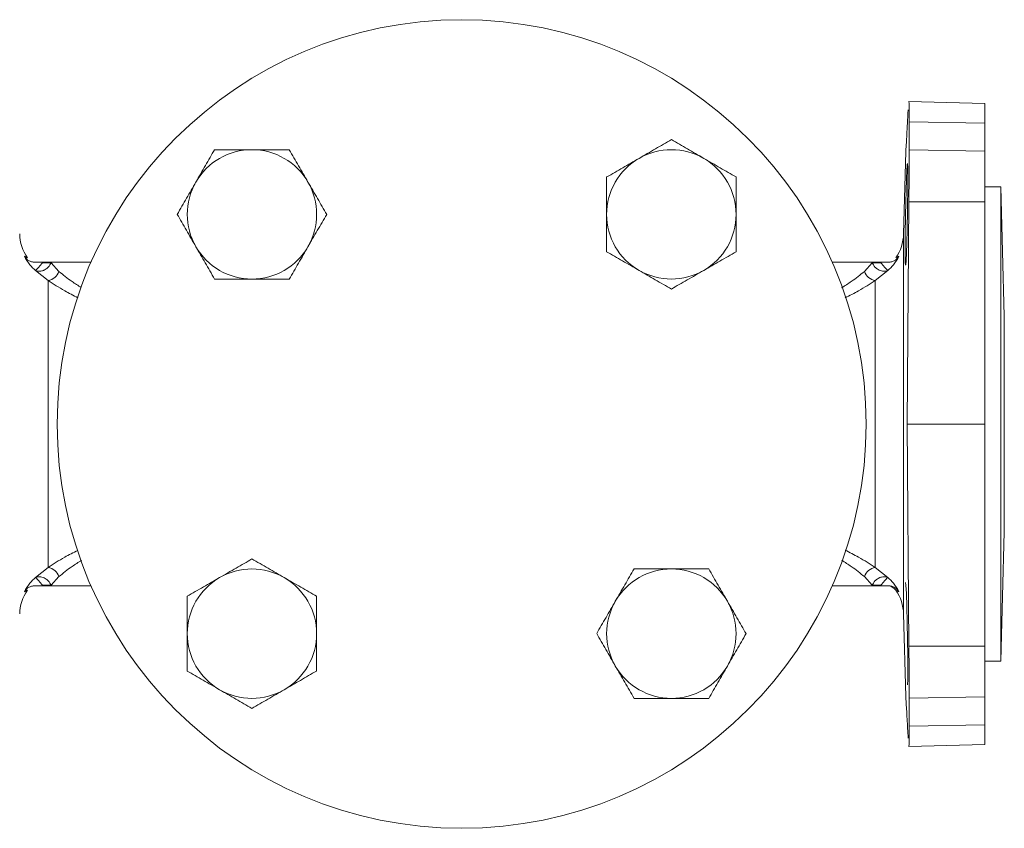
# Model space of a CAD drawing. Extents: x 21 to 894, y -13402 to -11727.
# Drawn here: x 371 to 554, y -12273 to -12123 of the extents above; entities that cross this region are included whole.
import ezdxf

# ---------------------------------------------------------------- set-up
doc = ezdxf.new("R2010")
doc.units = 0
doc.header["$LTSCALE"] = 0.5
doc.header["$MEASUREMENT"] = 0
doc.layers.get('0').update_dxf_attribs({"linetype": 'CONTINUOUS', "lineweight": 35})

msp = doc.modelspace()

# ---------------------------------------------------------------- linework, layer by layer
at = {"color": 7, "linetype": 'Continuous', "lineweight": 15}
for p, q in [((550.37, -12138.32), (536.29, -12137.95)), ((550.37, -12142.01), (550.37, -12138.32)), ((536.37, -12141.73), (536.37, -12146.91)), ((536.37, -12141.73), (550.37, -12142.01)), ((550.37, -12147.16), (550.37, -12142.01)), ((535.73, -12147.23), (535.33, -12162.55)), ((536.37, -12146.91), (550.37, -12147.16)), ((550.37, -12156.57), (550.37, -12147.16)), ((553.37, -12153.8), (550.37, -12153.8)), ((554, -12177.8), (553.37, -12153.8)), ((553.37, -12153.8), (553.37, -12241.8)), ((535.99, -12197.8), (536.29, -12156.56)), ((536.29, -12156.56), (550.37, -12156.57)), ((550.37, -12197.8), (550.37, -12156.57)), ((374.36, -12169.31), (376.67, -12171.18)), ((375.5, -12167.8), (375.63, -12167.8)), ((375.5, -12167.8), (375.62, -12167.91)), ((375.63, -12167.8), (375.62, -12167.91)), ((384.63, -12167.8), (377.25, -12167.8)), ((377.25, -12167.8), (377.25, -12167.91)), ((377.25, -12167.91), (378.68, -12169.49)), ((529.5, -12167.8), (522.11, -12167.8)), ((528.06, -12169.49), (529.5, -12167.91)), ((529.5, -12167.91), (529.5, -12167.8)), ((530.07, -12171.18), (532.38, -12169.31)), ((531.25, -12167.8), (531.12, -12167.8)), ((531.12, -12167.91), (531.25, -12167.8)), ((531.12, -12167.91), (531.12, -12167.8)), ((376.67, -12171.18), (376.67, -12224.42)), ((530.07, -12224.42), (530.07, -12171.18)), ((554, -12217.8), (554, -12177.8)), ((550.37, -12197.8), (535.99, -12197.8)), ((536.29, -12239.04), (535.99, -12197.8)), ((550.37, -12239.03), (550.37, -12197.8)), ((553.37, -12241.8), (554, -12217.8)), ((376.67, -12224.42), (374.36, -12226.28)), ((532.38, -12226.28), (530.07, -12224.42)), ((375.62, -12227.69), (375.5, -12227.8)), ((375.62, -12227.69), (375.63, -12227.8)), ((378.68, -12226.11), (377.25, -12227.69)), ((377.25, -12227.69), (377.25, -12227.8)), ((529.5, -12227.69), (528.06, -12226.11)), ((529.5, -12227.8), (529.5, -12227.69)), ((531.25, -12227.8), (531.12, -12227.69)), ((531.12, -12227.8), (531.12, -12227.69)), ((375.5, -12227.8), (375.63, -12227.8)), ((377.25, -12227.8), (384.63, -12227.8)), ((522.11, -12227.8), (529.5, -12227.8)), ((531.12, -12227.8), (531.25, -12227.8)), ((535.33, -12233.04), (535.73, -12248.36)), ((550.37, -12239.03), (536.29, -12239.04)), ((550.37, -12248.43), (550.37, -12239.03)), ((550.37, -12241.8), (553.37, -12241.8)), ((536.37, -12248.68), (550.37, -12248.43)), ((536.37, -12248.68), (536.37, -12253.86)), ((550.37, -12253.59), (550.37, -12248.43)), ((536.37, -12253.86), (550.37, -12253.59)), ((550.37, -12257.28), (550.37, -12253.59)), ((536.29, -12257.65), (550.37, -12257.28))]:
    msp.add_line(p, q, dxfattribs=at)
at = {"color": 8, "linetype": 'Continuous', "lineweight": 15}
msp.add_line((535.33, -12162.55), (535.33, -12233.04), dxfattribs=at)
at = {"color": 7, "linetype": 'Continuous', "lineweight": 15, "flags": 128}
msp.add_lwpolyline([(535.69, -12227.19), (535.76, -12227.72), (535.84, -12229.27), (535.92, -12231.65), (536, -12234.6), (536.05, -12237.79), (536.09, -12240.86), (536.1, -12243.45), (536.09, -12245.28), (536.05, -12246.15), (536.03, -12246.2), (536.03, -12246.2)], dxfattribs=at)
at = {"color": 7, "linetype": 'Continuous', "lineweight": 15}
msp.add_circle((453.37, -12197.8), 75, dxfattribs=at)
for centre, radius, start, end in [((414.48, -12158.91), 12, 90, 150), ((414.48, -12158.91), 12, 30, 90), ((492.26, -12158.91), 12, 60, 120), ((492.26, -12158.91), 12, 120, 180), ((492.26, -12158.91), 12, 0, 60), ((414.48, -12158.91), 12, 150, 210), ((414.48, -12158.91), 12, 330, 30), ((492.26, -12158.91), 12, 180, 240), ((492.26, -12158.91), 12, 300, 0), ((379.41, -12162.34), 8, 181.5, 215.1822), ((527.33, -12162.34), 8, 324.8292, 358.5), ((414.48, -12158.91), 12, 210, 270), ((414.48, -12158.91), 12, 270, 330), ((492.26, -12158.91), 12, 240, 300), ((376.32, -12168.71), 2.49, 278.2616, 341.7683), ((530.43, -12168.71), 2.49, 198.2317, 261.7384), ((376.32, -12226.88), 2.49, 18.2322, 81.7374), ((414.48, -12236.69), 12, 60, 120), ((492.26, -12236.69), 12, 90, 150), ((492.26, -12236.69), 12, 30, 90), ((530.43, -12226.88), 2.49, 98.2626, 161.7678), ((414.48, -12236.69), 12, 120, 180), ((414.48, -12236.69), 12, 0, 60), ((379.41, -12233.25), 8, 144.8292, 178.5), ((527.33, -12233.25), 8, 1.5, 35.1822), ((492.26, -12236.69), 12, 150, 210), ((492.26, -12236.69), 12, 330, 30), ((414.48, -12236.69), 12, 180, 240), ((414.48, -12236.69), 12, 300, 0), ((492.26, -12236.69), 12, 210, 270), ((492.26, -12236.69), 12, 270, 330), ((414.48, -12236.69), 12, 240, 300)]:
    msp.add_arc(centre, radius, start, end, dxfattribs=at)
for points, knots in [([(536.29, -12137.99), (536.29, -12137.98), (536.31, -12137.93), (536.33, -12138.25), (536.36, -12138.99), (536.37, -12140.13), (536.37, -12141.19), (536.37, -12141.73)], [0, 0, 0, 0, 0.065663, 0.298153, 0.530591, 0.763029, 1, 1, 1, 1]), ([(536.17, -12139.5), (536.12, -12140.37), (536.03, -12142.12), (535.92, -12144.16), (535.83, -12145.72), (535.75, -12146.95), (535.74, -12147.13), (535.73, -12147.23)], [0, 0, 0, 0, 0.181408, 0.362814, 0.549493, 0.736171, 1, 1, 1, 1]), ([(492.26, -12145.05), (491.29, -12145.61), (489.32, -12146.75), (487.29, -12147.92), (486.26, -12148.52)], [0, 0, 0, 0, 0.495459, 1, 1, 1, 1]), ([(498.26, -12148.52), (497.26, -12147.93), (495.23, -12146.76), (493.26, -12145.63), (492.26, -12145.05)], [0, 0, 0, 0, 0.494511, 1, 1, 1, 1]), ([(407.55, -12146.91), (406.99, -12147.88), (405.86, -12149.85), (404.68, -12151.88), (404.09, -12152.91)], [0, 0, 0, 0, 0.495458, 1, 1, 1, 1]), ([(414.48, -12146.91), (413.32, -12146.91), (410.97, -12146.91), (408.7, -12146.91), (407.55, -12146.91)], [0, 0, 0, 0, 0.494511, 1, 1, 1, 1]), ([(421.41, -12146.91), (420.28, -12146.91), (418.01, -12146.91), (415.67, -12146.91), (414.48, -12146.91)], [0, 0, 0, 0, 0.495458, 1, 1, 1, 1]), ([(424.87, -12152.91), (424.29, -12151.9), (423.12, -12149.87), (421.98, -12147.9), (421.41, -12146.91)], [0, 0, 0, 0, 0.494512, 1, 1, 1, 1]), ([(536.37, -12146.91), (536.37, -12147.55), (536.37, -12148.84), (536.36, -12151.16), (536.33, -12153.75), (536.31, -12155.61), (536.29, -12156.56)], [0, 0, 0, 0, 0.233968, 0.47472, 0.732758, 1, 1, 1, 1]), ([(486.26, -12148.52), (485.26, -12149.1), (483.23, -12150.27), (481.26, -12151.41), (480.26, -12151.98)], [0, 0, 0, 0, 0.494511, 1, 1, 1, 1]), ([(504.26, -12151.98), (503.29, -12151.42), (501.32, -12150.28), (499.29, -12149.11), (498.26, -12148.52)], [0, 0, 0, 0, 0.4954573, 1, 1, 1, 1]), ([(536.03, -12149.52), (536.04, -12149.48), (536.06, -12149.35), (536.09, -12150.24), (536.1, -12152.08), (536.09, -12154.75), (536.06, -12157.17), (536.02, -12159.64), (535.98, -12162.11), (535.9, -12164.97), (535.81, -12167.1), (535.74, -12168.3), (535.7, -12168.29), (535.69, -12168.29)], [0, 0, 0, 0, 0.036962, 0.144301, 0.251618, 0.358922, 0.466227, 0.500089, 0.607441, 0.714793, 0.822162, 0.929546, 1, 1, 1, 1]), ([(535.69, -12158.91), (535.71, -12157.84), (535.76, -12155.7), (535.84, -12152.87), (535.93, -12150.64), (535.97, -12149.97), (536, -12149.63)], [0, 0, 0, 0, 0.249987, 0.499973, 0.749989, 1, 1, 1, 1]), ([(480.26, -12151.98), (480.26, -12153.1), (480.26, -12155.38), (480.26, -12157.72), (480.26, -12158.91)], [0, 0, 0, 0, 0.495457, 1, 1, 1, 1]), ([(504.26, -12158.91), (504.26, -12157.75), (504.26, -12155.4), (504.26, -12153.13), (504.26, -12151.98)], [0, 0, 0, 0, 0.494511, 1, 1, 1, 1]), ([(404.09, -12152.91), (403.51, -12153.91), (402.34, -12155.95), (401.2, -12157.91), (400.63, -12158.91)], [0, 0, 0, 0, 0.494512, 1, 1, 1, 1]), ([(428.34, -12158.91), (427.78, -12157.93), (426.64, -12155.97), (425.47, -12153.93), (424.87, -12152.91)], [0, 0, 0, 0, 0.495458, 1, 1, 1, 1]), ([(400.63, -12158.91), (401.19, -12159.88), (402.32, -12161.85), (403.5, -12163.88), (404.09, -12164.91)], [0, 0, 0, 0, 0.495458, 1, 1, 1, 1]), ([(424.87, -12164.91), (425.45, -12163.9), (426.63, -12161.87), (427.76, -12159.9), (428.34, -12158.91)], [0, 0, 0, 0, 0.49451, 1, 1, 1, 1]), ([(480.26, -12158.91), (480.26, -12160.07), (480.26, -12162.42), (480.26, -12164.69), (480.26, -12165.84)], [0, 0, 0, 0, 0.494511, 1, 1, 1, 1]), ([(504.26, -12165.84), (504.26, -12164.71), (504.26, -12162.44), (504.26, -12160.09), (504.26, -12158.91)], [0, 0, 0, 0, 0.495457, 1, 1, 1, 1]), ([(535.66, -12168.35), (535.65, -12168.12), (535.61, -12167.66), (535.59, -12165.7), (535.61, -12163.05), (535.65, -12160.63), (535.68, -12159.24), (535.69, -12158.91)], [0, 0, 0, 0, 0.2320907, 0.4640974, 0.6960372, 0.9279757, 1, 1, 1, 1]), ([(404.09, -12164.91), (404.67, -12165.91), (405.84, -12167.95), (406.98, -12169.91), (407.55, -12170.91)], [0, 0, 0, 0, 0.494511, 1, 1, 1, 1]), ([(421.41, -12170.91), (421.97, -12169.93), (423.11, -12167.97), (424.28, -12165.93), (424.87, -12164.91)], [0, 0, 0, 0, 0.495459, 1, 1, 1, 1]), ([(372.28, -12166.68), (372.59, -12167.23), (373.16, -12168.21), (373.99, -12168.98), (374.36, -12169.31)], [0, 0, 0, 0, 0.5552079, 1, 1, 1, 1]), ([(372.87, -12166.95), (372.84, -12166.94), (372.77, -12166.91), (372.45, -12166.76), (372.28, -12166.68)], [0, 0, 0, 0, 0.48376, 1, 1, 1, 1]), ([(372.28, -12166.68), (372.45, -12166.76), (372.77, -12166.91), (372.84, -12166.94), (372.87, -12166.95)], [0, 0, 0, 0, 0.51624, 1, 1, 1, 1]), ([(372.28, -12166.68), (372.39, -12166.84), (372.6, -12167.14), (373.06, -12167.49), (373.6, -12167.74), (374.02, -12167.78), (374.23, -12167.8)], [0, 0, 0, 0, 0.251318, 0.500892, 0.751121, 1, 1, 1, 1]), ([(480.26, -12165.84), (481.24, -12166.4), (483.2, -12167.53), (485.24, -12168.71), (486.26, -12169.3)], [0, 0, 0, 0, 0.4954582, 1, 1, 1, 1]), ([(498.26, -12169.3), (499.27, -12168.72), (501.3, -12167.55), (503.27, -12166.41), (504.26, -12165.84)], [0, 0, 0, 0, 0.494511, 1, 1, 1, 1]), ([(532.38, -12169.31), (532.75, -12168.98), (533.59, -12168.21), (534.15, -12167.23), (534.46, -12166.68)], [0, 0, 0, 0, 0.4447921, 1, 1, 1, 1]), ([(534.46, -12166.68), (534.36, -12166.84), (534.15, -12167.14), (533.69, -12167.49), (533.15, -12167.74), (532.72, -12167.78), (532.51, -12167.8)], [0, 0, 0, 0, 0.251318, 0.500899, 0.751129, 1, 1, 1, 1]), ([(533.87, -12166.95), (533.91, -12166.94), (533.98, -12166.91), (534.3, -12166.76), (534.46, -12166.68)], [0, 0, 0, 0, 0.48376, 1, 1, 1, 1]), ([(534.46, -12166.68), (534.3, -12166.76), (533.98, -12166.91), (533.91, -12166.94), (533.87, -12166.95)], [0, 0, 0, 0, 0.51624, 1, 1, 1, 1]), ([(375.5, -12167.8), (375.16, -12167.8), (374.73, -12167.8), (374.32, -12167.8), (374.23, -12167.8)], [0, 0, 0, 0, 0.78322, 1, 1, 1, 1]), ([(374.36, -12169.31), (374.47, -12169.36), (374.68, -12169.46), (375.09, -12169.49), (375.47, -12169.43), (375.76, -12169.33), (376.04, -12169.2), (376.36, -12169.01), (376.73, -12168.69), (377.05, -12168.31), (377.18, -12168.04), (377.25, -12167.91)], [0, 0, 0, 0, 0.123101, 0.24995, 0.376798, 0.458406, 0.500098, 0.623201, 0.750049, 0.876898, 1, 1, 1, 1]), ([(375.62, -12167.91), (375.48, -12168.07), (375.19, -12168.42), (374.8, -12168.86), (374.49, -12169.19), (374.4, -12169.28), (374.36, -12169.31)], [0, 0, 0, 0, 0.242713, 0.500008, 0.764385, 1, 1, 1, 1]), ([(375.62, -12167.91), (375.81, -12167.91), (376.13, -12167.92), (376.59, -12167.92), (376.96, -12167.92), (377.16, -12167.91), (377.25, -12167.91)], [0, 0, 0, 0, 0.296567, 0.499976, 0.78631, 1, 1, 1, 1]), ([(377.25, -12167.8), (377.2, -12167.8), (377.01, -12167.8), (376.58, -12167.8), (376.05, -12167.8), (375.73, -12167.8), (375.63, -12167.8)], [0, 0, 0, 0, 0.132506, 0.487908, 0.843288, 1, 1, 1, 1]), ([(486.26, -12169.3), (487.27, -12169.88), (489.3, -12171.05), (491.27, -12172.19), (492.26, -12172.76)], [0, 0, 0, 0, 0.494511, 1, 1, 1, 1]), ([(492.26, -12172.76), (493.24, -12172.2), (495.2, -12171.07), (497.24, -12169.89), (498.26, -12169.3)], [0, 0, 0, 0, 0.495458, 1, 1, 1, 1]), ([(531.12, -12167.8), (531.03, -12167.8), (530.73, -12167.8), (530.21, -12167.8), (529.76, -12167.8), (529.56, -12167.8), (529.5, -12167.8)], [0, 0, 0, 0, 0.1325058, 0.4879068, 0.8432883, 1, 1, 1, 1]), ([(529.5, -12167.91), (529.56, -12168.04), (529.7, -12168.31), (530.01, -12168.69), (530.38, -12169.01), (530.8, -12169.26), (531.23, -12169.42), (531.66, -12169.49), (532.06, -12169.46), (532.28, -12169.36), (532.38, -12169.31)], [0, 0, 0, 0, 0.123126, 0.25, 0.376874, 0.500002, 0.623127, 0.75, 0.876875, 1, 1, 1, 1]), ([(529.5, -12167.91), (529.58, -12167.91), (529.78, -12167.92), (530.16, -12167.92), (530.62, -12167.92), (530.93, -12167.91), (531.12, -12167.91)], [0, 0, 0, 0, 0.2136849, 0.500024, 0.7034171, 1, 1, 1, 1]), ([(532.38, -12169.31), (532.34, -12169.28), (532.25, -12169.19), (531.95, -12168.86), (531.55, -12168.42), (531.26, -12168.07), (531.12, -12167.91)], [0, 0, 0, 0, 0.235621, 0.499992, 0.757287, 1, 1, 1, 1]), ([(531.25, -12167.8), (531.59, -12167.8), (532.02, -12167.8), (532.42, -12167.8), (532.51, -12167.8)], [0, 0, 0, 0, 0.783213, 1, 1, 1, 1]), ([(407.55, -12170.91), (408.68, -12170.91), (410.95, -12170.91), (413.3, -12170.91), (414.48, -12170.91)], [0, 0, 0, 0, 0.495458, 1, 1, 1, 1]), ([(414.48, -12170.91), (415.64, -12170.91), (417.99, -12170.91), (420.26, -12170.91), (421.41, -12170.91)], [0, 0, 0, 0, 0.494511, 1, 1, 1, 1]), ([(414.48, -12222.83), (413.51, -12223.4), (411.54, -12224.53), (409.51, -12225.7), (408.48, -12226.3)], [0, 0, 0, 0, 0.495458, 1, 1, 1, 1]), ([(420.48, -12226.3), (419.48, -12225.72), (417.44, -12224.54), (415.48, -12223.41), (414.48, -12222.83)], [0, 0, 0, 0, 0.494511, 1, 1, 1, 1]), ([(485.34, -12224.69), (484.77, -12225.66), (483.64, -12227.63), (482.46, -12229.66), (481.87, -12230.69)], [0, 0, 0, 0, 0.495459, 1, 1, 1, 1]), ([(492.26, -12224.69), (491.1, -12224.69), (488.76, -12224.69), (486.48, -12224.69), (485.34, -12224.69)], [0, 0, 0, 0, 0.4945105, 1, 1, 1, 1]), ([(499.19, -12224.69), (498.07, -12224.69), (495.8, -12224.69), (493.45, -12224.69), (492.26, -12224.69)], [0, 0, 0, 0, 0.495458, 1, 1, 1, 1]), ([(502.66, -12230.69), (502.08, -12229.68), (500.9, -12227.65), (499.77, -12225.68), (499.19, -12224.69)], [0, 0, 0, 0, 0.494511, 1, 1, 1, 1]), ([(374.36, -12226.28), (373.99, -12226.62), (373.16, -12227.38), (372.59, -12228.37), (372.28, -12228.91)], [0, 0, 0, 0, 0.4447921, 1, 1, 1, 1]), ([(377.25, -12227.69), (377.18, -12227.56), (377.05, -12227.29), (376.73, -12226.91), (376.36, -12226.59), (375.95, -12226.34), (375.52, -12226.18), (375.09, -12226.11), (374.68, -12226.13), (374.47, -12226.23), (374.36, -12226.28)], [0, 0, 0, 0, 0.123126, 0.25, 0.376874, 0.500002, 0.623127, 0.75, 0.876875, 1, 1, 1, 1]), ([(374.36, -12226.28), (374.4, -12226.32), (374.49, -12226.4), (374.8, -12226.73), (375.19, -12227.18), (375.48, -12227.52), (375.62, -12227.69)], [0, 0, 0, 0, 0.235621, 0.499992, 0.757287, 1, 1, 1, 1]), ([(377.25, -12227.69), (377.16, -12227.68), (376.96, -12227.68), (376.59, -12227.67), (376.13, -12227.68), (375.81, -12227.68), (375.62, -12227.69)], [0, 0, 0, 0, 0.213685, 0.500024, 0.703417, 1, 1, 1, 1]), ([(408.48, -12226.3), (407.48, -12226.88), (405.44, -12228.05), (403.48, -12229.19), (402.48, -12229.76)], [0, 0, 0, 0, 0.494511, 1, 1, 1, 1]), ([(426.48, -12229.76), (425.51, -12229.2), (423.54, -12228.06), (421.51, -12226.89), (420.48, -12226.3)], [0, 0, 0, 0, 0.495458, 1, 1, 1, 1]), ([(532.38, -12226.28), (532.28, -12226.23), (532.06, -12226.13), (531.66, -12226.11), (531.28, -12226.17), (530.99, -12226.27), (530.71, -12226.39), (530.38, -12226.59), (530.01, -12226.91), (529.7, -12227.29), (529.56, -12227.56), (529.5, -12227.69)], [0, 0, 0, 0, 0.123101, 0.24995, 0.376798, 0.458406, 0.500098, 0.623201, 0.750049, 0.876898, 1, 1, 1, 1]), ([(531.12, -12227.69), (530.93, -12227.68), (530.62, -12227.68), (530.16, -12227.67), (529.78, -12227.68), (529.58, -12227.68), (529.5, -12227.69)], [0, 0, 0, 0, 0.296567, 0.499976, 0.78631, 1, 1, 1, 1]), ([(531.12, -12227.69), (531.26, -12227.52), (531.55, -12227.18), (531.95, -12226.73), (532.25, -12226.4), (532.34, -12226.32), (532.38, -12226.28)], [0, 0, 0, 0, 0.242713, 0.500008, 0.764385, 1, 1, 1, 1]), ([(534.46, -12228.91), (534.15, -12228.37), (533.59, -12227.38), (532.75, -12226.62), (532.38, -12226.28)], [0, 0, 0, 0, 0.5552079, 1, 1, 1, 1]), ([(372.28, -12228.91), (372.39, -12228.76), (372.6, -12228.46), (373.06, -12228.11), (373.6, -12227.85), (374.02, -12227.82), (374.23, -12227.8)], [0, 0, 0, 0, 0.25135, 0.500918, 0.751139, 1, 1, 1, 1]), ([(372.87, -12228.65), (372.84, -12228.66), (372.77, -12228.68), (372.45, -12228.83), (372.28, -12228.91)], [0, 0, 0, 0, 0.4837642, 1, 1, 1, 1]), ([(372.28, -12228.91), (372.45, -12228.83), (372.77, -12228.68), (372.84, -12228.66), (372.87, -12228.65)], [0, 0, 0, 0, 0.516236, 1, 1, 1, 1]), ([(375.5, -12227.8), (375.16, -12227.8), (374.73, -12227.8), (374.32, -12227.8), (374.23, -12227.8)], [0, 0, 0, 0, 0.783213, 1, 1, 1, 1]), ([(375.63, -12227.8), (375.71, -12227.8), (376.02, -12227.8), (376.53, -12227.8), (376.99, -12227.8), (377.19, -12227.8), (377.25, -12227.8)], [0, 0, 0, 0, 0.1325058, 0.4879068, 0.8432883, 1, 1, 1, 1]), ([(529.5, -12227.8), (529.55, -12227.8), (529.74, -12227.8), (530.17, -12227.8), (530.7, -12227.8), (531.02, -12227.8), (531.12, -12227.8)], [0, 0, 0, 0, 0.132506, 0.487908, 0.843288, 1, 1, 1, 1]), ([(532.51, -12227.8), (532.18, -12227.8), (531.77, -12227.8), (531.34, -12227.8), (531.25, -12227.8)], [0, 0, 0, 0, 0.78805, 1, 1, 1, 1]), ([(532.51, -12227.8), (532.72, -12227.82), (533.15, -12227.85), (533.69, -12228.11), (534.15, -12228.46), (534.36, -12228.76), (534.46, -12228.91)], [0, 0, 0, 0, 0.2488706, 0.4991013, 0.7486822, 1, 1, 1, 1]), ([(532.94, -12227.84), (532.93, -12227.85), (532.9, -12227.87), (533.04, -12227.93), (533.28, -12228.08), (533.45, -12228.2), (533.59, -12228.32), (533.69, -12228.42), (533.78, -12228.52), (533.85, -12228.61), (533.87, -12228.65)], [0, 0, 0, 0, 0.24905, 0.632995, 0.770129, 0.873083, 0.912982, 0.946254, 0.97445, 1, 1, 1, 1]), ([(533.87, -12228.65), (533.91, -12228.66), (533.98, -12228.68), (534.3, -12228.83), (534.46, -12228.91)], [0, 0, 0, 0, 0.483764, 1, 1, 1, 1]), ([(534.46, -12228.91), (534.3, -12228.83), (533.98, -12228.68), (533.91, -12228.66), (533.87, -12228.65)], [0, 0, 0, 0, 0.5162358, 1, 1, 1, 1]), ([(402.48, -12229.76), (402.48, -12230.89), (402.48, -12233.16), (402.48, -12235.5), (402.48, -12236.69)], [0, 0, 0, 0, 0.495457, 1, 1, 1, 1]), ([(426.48, -12236.69), (426.48, -12235.53), (426.48, -12233.18), (426.48, -12230.91), (426.48, -12229.76)], [0, 0, 0, 0, 0.494511, 1, 1, 1, 1]), ([(481.87, -12230.69), (481.29, -12231.69), (480.12, -12233.73), (478.98, -12235.69), (478.41, -12236.69)], [0, 0, 0, 0, 0.4945099, 1, 1, 1, 1]), ([(506.12, -12236.69), (505.56, -12235.71), (504.42, -12233.75), (503.25, -12231.71), (502.66, -12230.69)], [0, 0, 0, 0, 0.495458, 1, 1, 1, 1]), ([(402.48, -12236.69), (402.48, -12237.85), (402.48, -12240.2), (402.48, -12242.47), (402.48, -12243.62)], [0, 0, 0, 0, 0.494511, 1, 1, 1, 1]), ([(426.48, -12243.62), (426.48, -12242.49), (426.48, -12240.22), (426.48, -12237.87), (426.48, -12236.69)], [0, 0, 0, 0, 0.49546, 1, 1, 1, 1]), ([(478.41, -12236.69), (478.97, -12237.66), (480.11, -12239.63), (481.28, -12241.66), (481.87, -12242.69)], [0, 0, 0, 0, 0.495458, 1, 1, 1, 1]), ([(502.66, -12242.69), (503.24, -12241.68), (504.41, -12239.65), (505.55, -12237.68), (506.12, -12236.69)], [0, 0, 0, 0, 0.494512, 1, 1, 1, 1]), ([(536.29, -12239.04), (536.31, -12239.87), (536.33, -12241.55), (536.35, -12244.05), (536.37, -12246.51), (536.37, -12247.95), (536.37, -12248.68)], [0, 0, 0, 0, 0.23399, 0.474764, 0.732781, 1, 1, 1, 1]), ([(402.48, -12243.62), (403.46, -12244.18), (405.42, -12245.32), (407.46, -12246.49), (408.48, -12247.08)], [0, 0, 0, 0, 0.4954573, 1, 1, 1, 1]), ([(420.48, -12247.08), (421.49, -12246.5), (423.52, -12245.33), (425.49, -12244.19), (426.48, -12243.62)], [0, 0, 0, 0, 0.494511, 1, 1, 1, 1]), ([(481.87, -12242.69), (482.45, -12243.69), (483.63, -12245.73), (484.76, -12247.69), (485.34, -12248.69)], [0, 0, 0, 0, 0.494512, 1, 1, 1, 1]), ([(499.19, -12248.69), (499.75, -12247.71), (500.89, -12245.75), (502.06, -12243.71), (502.66, -12242.69)], [0, 0, 0, 0, 0.495458, 1, 1, 1, 1]), ([(408.48, -12247.08), (409.49, -12247.66), (411.52, -12248.84), (413.49, -12249.97), (414.48, -12250.55)], [0, 0, 0, 0, 0.494511, 1, 1, 1, 1]), ([(414.48, -12250.55), (415.46, -12249.98), (417.42, -12248.85), (419.46, -12247.67), (420.48, -12247.08)], [0, 0, 0, 0, 0.4954578, 1, 1, 1, 1]), ([(485.34, -12248.69), (486.46, -12248.69), (488.73, -12248.69), (491.08, -12248.69), (492.26, -12248.69)], [0, 0, 0, 0, 0.495458, 1, 1, 1, 1]), ([(492.26, -12248.69), (493.42, -12248.69), (495.77, -12248.69), (498.04, -12248.69), (499.19, -12248.69)], [0, 0, 0, 0, 0.494511, 1, 1, 1, 1]), ([(535.73, -12248.36), (535.74, -12248.41), (535.74, -12248.51), (535.79, -12249.32), (535.87, -12250.64), (535.99, -12252.72), (536.1, -12254.85), (536.17, -12256.1)], [0, 0, 0, 0, 0.181234, 0.362469, 0.548965, 0.735462, 1, 1, 1, 1]), ([(536.37, -12253.86), (536.37, -12254.39), (536.37, -12255.45), (536.36, -12256.6), (536.33, -12257.33), (536.31, -12257.67), (536.29, -12257.61), (536.29, -12257.6)], [0, 0, 0, 0, 0.232378, 0.464756, 0.697133, 0.92951, 1, 1, 1, 1])]:
    msp.add_open_spline(points, degree=3, knots=knots, dxfattribs=at)
at = {"color": 8, "linetype": 'Continuous', "lineweight": 15}
for points, knots in [([(378.68, -12169.49), (379.46, -12170.12), (380.69, -12171.13), (382.24, -12172.11), (382.82, -12172.48)], [0, 0, 0, 0, 0.628532, 1, 1, 1, 1]), ([(523.83, -12172.54), (524.44, -12172.15), (526.03, -12171.15), (527.29, -12170.12), (528.06, -12169.49)], [0, 0, 0, 0, 0.387516, 1, 1, 1, 1]), ([(382.21, -12174.37), (381.37, -12173.95), (379.32, -12172.91), (377.66, -12171.82), (376.67, -12171.18)], [0, 0, 0, 0, 0.4052032, 1, 1, 1, 1]), ([(530.07, -12171.18), (529.08, -12171.82), (527.41, -12172.92), (525.34, -12173.97), (524.48, -12174.4)], [0, 0, 0, 0, 0.589427, 1, 1, 1, 1]), ([(376.67, -12224.42), (377.66, -12223.77), (379.31, -12222.69), (381.35, -12221.66), (382.17, -12221.25)], [0, 0, 0, 0, 0.59868, 1, 1, 1, 1]), ([(524.47, -12221.19), (525.33, -12221.62), (527.4, -12222.67), (529.08, -12223.77), (530.07, -12224.42)], [0, 0, 0, 0, 0.411876, 1, 1, 1, 1]), ([(382.89, -12223.07), (382.29, -12223.46), (380.71, -12224.46), (379.46, -12225.47), (378.68, -12226.11)], [0, 0, 0, 0, 0.38112, 1, 1, 1, 1]), ([(528.06, -12226.11), (527.29, -12225.48), (526.04, -12224.46), (524.47, -12223.46), (523.87, -12223.08)], [0, 0, 0, 0, 0.619769, 1, 1, 1, 1])]:
    msp.add_open_spline(points, degree=3, knots=knots, dxfattribs=at)

doc.saveas('drawing.dxf')
